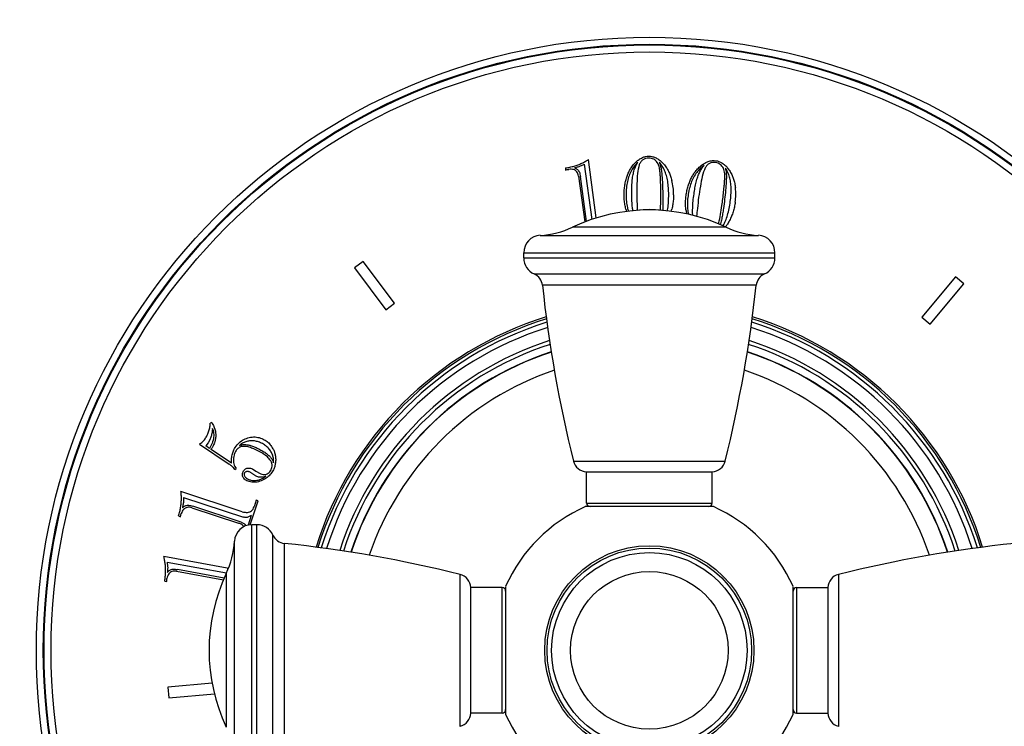
# Model space of a CAD drawing. Units: inches. Extents: x 0 to 11, y 0 to 8.5.
# Drawn here: x 4.2 to 5.6, y 4.3 to 5.3 of the extents above; entities that cross this region are included whole.
import ezdxf

# ---------------------------------------------------------------- set-up
doc = ezdxf.new("R2010")
doc.units = ezdxf.units.IN
doc.header["$LTSCALE"] = 0.605
doc.header["$MEASUREMENT"] = 0
doc.layers.get('0').update_dxf_attribs({"linetype": 'CONTINUOUS'})
doc.layers.add('ALL_ASSEMBLY_MEMBERS', color=7, linetype='CONTINUOUS')
doc.layers.add('ALL_FEATURES', color=7, linetype='CONTINUOUS')

msp = doc.modelspace()

# ---------------------------------------------------------------- linework, layer by layer
at = {"color": 7, "linetype": 'CONTINUOUS'}
for p, q in [((5.0109, 5.1084), (5.011, 5.1054)), ((5.0379, 5.1136), (5.0485, 5.0346)), ((5.0551, 5.0367), (5.0438, 5.1205)), ((5.011, 5.1054), (5.0135, 5.106)), ((5.0135, 5.106), (5.0156, 5.1064)), ((5.0296, 5.0966), (5.0384, 5.031)), ((5.0409, 5.0319), (5.0322, 5.0962)), ((5.113, 5.07), (5.1136, 5.0476)), ((5.1473, 5.0477), (5.1477, 5.0628)), ((5.1504, 5.0588), (5.1502, 5.0475)), ((5.2412, 5.0235), (5.0209, 5.0235)), ((4.9747, 5.0118), (5.2875, 5.0118)), ((4.9511, 4.9794), (4.9511, 4.9869)), ((4.9511, 4.9869), (5.3111, 4.9869)), ((5.3111, 4.9794), (5.3111, 4.9869)), ((4.7209, 4.9744), (4.7085, 4.9651)), ((4.766, 4.9145), (4.7209, 4.9744)), ((4.9511, 4.9794), (5.3111, 4.9794)), ((4.7085, 4.9651), (4.7536, 4.9052)), ((4.966, 4.9565), (5.2961, 4.9565)), ((5.2842, 4.9403), (4.9779, 4.9403)), ((5.5698, 4.9522), (5.5216, 4.8947)), ((5.5335, 4.8847), (5.5817, 4.9422)), ((5.5817, 4.9422), (5.5698, 4.9522)), ((4.7536, 4.9052), (4.766, 4.9145)), ((5.5216, 4.8947), (5.5335, 4.8847)), ((4.5039, 4.7437), (4.5017, 4.7429)), ((4.4986, 4.7143), (4.4954, 4.7101)), ((4.5011, 4.719), (4.4986, 4.7143)), ((4.4864, 4.7127), (4.5288, 4.6839)), ((4.5006, 4.7066), (4.4954, 4.7101)), ((4.5009, 4.707), (4.5006, 4.7066)), ((4.5323, 4.6853), (4.5031, 4.7051)), ((4.5059, 4.7103), (4.5044, 4.7074)), ((5.0222, 4.6884), (5.2399, 4.6884)), ((4.5372, 4.6762), (4.5391, 4.6778)), ((4.5622, 4.6771), (4.5672, 4.674)), ((5.0411, 4.6282), (5.0411, 4.6732)), ((5.0411, 4.6732), (5.2211, 4.6732)), ((5.2211, 4.6282), (5.2211, 4.6732)), ((4.5477, 4.6159), (4.4598, 4.6447)), ((4.4635, 4.6363), (4.5495, 4.6082)), ((4.5592, 4.5971), (4.5705, 4.6315)), ((4.5677, 4.6324), (4.5646, 4.623)), ((4.5705, 4.6315), (4.5677, 4.6324)), ((4.4752, 4.6215), (4.5423, 4.5995)), ((4.5463, 4.6009), (4.4767, 4.6237)), ((5.2228, 4.6232), (5.0393, 4.6232)), ((5.0411, 4.6282), (5.2211, 4.6282)), ((4.4564, 4.6098), (4.4591, 4.6086)), ((4.4591, 4.6086), (4.4597, 4.6111)), ((4.4597, 4.6111), (4.4602, 4.6131)), ((4.5606, 4.6106), (4.556, 4.5966)), ((4.5514, 4.5976), (4.5528, 4.5957)), ((4.5614, 4.2372), (4.5614, 4.5972)), ((4.5688, 4.5972), (4.5614, 4.5972)), ((4.5688, 4.2372), (4.5688, 4.5972)), ((4.5364, 4.2608), (4.5364, 4.5736)), ((4.5917, 4.2521), (4.5917, 4.5822)), ((4.6079, 4.5704), (4.6079, 4.264)), ((4.5262, 4.5349), (4.4352, 4.5515)), ((4.4399, 4.5437), (4.5251, 4.5282)), ((4.4535, 4.5306), (4.5207, 4.5184)), ((4.5218, 4.5208), (4.4547, 4.533)), ((4.4365, 4.5165), (4.4394, 4.5157)), ((4.4394, 4.5157), (4.4396, 4.5183)), ((4.4396, 4.5183), (4.4398, 4.5203)), ((4.5247, 4.5273), (4.5247, 4.3071)), ((4.8599, 4.3083), (4.8599, 4.526)), ((5.4022, 4.526), (5.4022, 4.3083)), ((4.8751, 4.3272), (4.8751, 4.5072)), ((4.9201, 4.5072), (4.8751, 4.5072)), ((4.9201, 4.3272), (4.9201, 4.5072)), ((4.9251, 4.5089), (4.9251, 4.3254)), ((5.3371, 4.3254), (5.3371, 4.5089)), ((5.3421, 4.5072), (5.3871, 4.5072)), ((5.3421, 4.5072), (5.3421, 4.3272)), ((5.3871, 4.5072), (5.3871, 4.3272)), ((4.5044, 4.3701), (4.4411, 4.3646)), ((4.4411, 4.3646), (4.4425, 4.3492)), ((4.4425, 4.3492), (4.5077, 4.3549)), ((4.9201, 4.3272), (4.8751, 4.3272)), ((5.3421, 4.3272), (5.3871, 4.3272))]:
    msp.add_line(p, q, dxfattribs=at)
for radius in [0.1499, 0.1466, 0.14, 0.1129]:
    msp.add_circle((5.1311, 4.4172), radius, dxfattribs=at)
for centre, radius, start, end in [((5.0814, 5.07), 0.0845, 0.0432, 14.0646), ((5.1704, 5.0707), 0.0845, 352.2482, 6.2696), ((5.1311, 4.7897), 0.2585, 64.7854, 115.2146), ((5.1671, 5.067), 0.0718, 194.1412, 196.9593), ((5.0927, 5.0668), 0.0728, 343.5387, 346.1727), ((5.2523, 5.0558), 0.0692, 186.3001, 190.9817), ((5.2817, 5.0445), 0.0886, 181.9001, 182.5572), ((4.9677, 5.1366), 0.125, 273.2007, 295.2146), ((5.1762, 5.0436), 0.059, 343.9499, 345.2171), ((5.2068, 5.0514), 0.0432, 320.6171, 321.4312), ((5.2944, 5.1366), 0.125, 244.7854, 266.7993), ((4.9761, 4.9869), 0.025, 93.2007, 180), ((5.2861, 4.9869), 0.025, 0, 86.7993), ((4.9761, 4.9794), 0.025, 180, 246.3131), ((5.2861, 4.9794), 0.025, 293.6869, 360), ((4.958, 4.9382), 0.02, 6.0539, 66.3131), ((5.3041, 4.9382), 0.02, 113.6869, 173.9461), ((6.8325, 5.137), 1.865, 186.0539, 193.9188), ((3.4296, 5.137), 1.865, 346.0812, 353.9461), ((5.1311, 4.4172), 0.5, 107.1884, 162.8117), ((5.1311, 4.4172), 0.5, 17.1883, 72.8116), ((5.1311, 4.4172), 0.485, 107.4817, 162.5108), ((5.1311, 4.4172), 0.485, 17.4895, 72.5136), ((5.1311, 4.4172), 0.4662, 107.8611, 162.1359), ((5.1311, 4.4172), 0.4609, 107.9783, 162.0211), ((5.1311, 4.4172), 0.4609, 17.9789, 72.0217), ((5.1311, 4.4172), 0.4662, 17.8659, 72.1424), ((5.1311, 4.4172), 0.4503, 108.1885, 161.811), ((5.1311, 4.4172), 0.4499, 108.1899, 161.804), ((5.1311, 4.4172), 0.4499, 18.197, 71.8099), ((5.1311, 4.4172), 0.4503, 18.189, 71.8115), ((5.1311, 4.4172), 0.4239, 108.7349, 161.2623), ((5.1311, 4.4172), 0.4239, 18.7394, 71.264), ((4.483, 4.7177), 0.0237, 327.8304, 334.2637), ((5.0416, 4.6932), 0.02, 193.9188, 268.3297), ((5.2205, 4.6932), 0.02, 271.6703, 346.0812), ((5.0461, 4.6282), 0.005, 180, 270), ((5.2161, 4.6282), 0.005, 270, 360), ((4.5614, 4.5722), 0.025, 90, 176.7993), ((4.5688, 4.5722), 0.025, 23.6869, 90), ((4.4116, 4.5806), 0.125, 334.7854, 356.7993), ((4.6101, 4.5903), 0.02, 203.6869, 263.9461), ((4.4113, 2.7158), 1.865, 76.0812, 83.9461), ((5.8509, 2.7158), 1.865, 96.0539, 103.9188), ((4.5305, 4.5577), 0.0232, 259.2901, 263.5172), ((4.7586, 4.4172), 0.2585, 154.7854, 205.2146), ((4.8551, 4.5066), 0.02, 1.6703, 76.0812), ((5.407, 4.5066), 0.02, 103.9188, 178.3297), ((4.9201, 4.5022), 0.005, 0, 90), ((5.3421, 4.5022), 0.005, 90, 180), ((4.9201, 4.3322), 0.005, 270, 360), ((5.3421, 4.3322), 0.005, 180, 270), ((4.8551, 4.3278), 0.02, 283.9188, 358.3297), ((5.407, 4.3278), 0.02, 181.6703, 256.0812)]:
    msp.add_arc(centre, radius, start, end, dxfattribs=at)
for points, knots in [([(5.1164, 5.1206), (5.1179, 5.1216), (5.1209, 5.1233), (5.1256, 5.1249), (5.1288, 5.1252), (5.1303, 5.1252)], [0, 0, 0, 0, 0.365002, 0.69716, 1, 1, 1, 1]), ([(5.1303, 5.1226), (5.1287, 5.1226), (5.1258, 5.1222), (5.1218, 5.1204), (5.1187, 5.1173), (5.1173, 5.1147), (5.1167, 5.1132)], [0, 0, 0, 0, 0.260362, 0.497966, 0.735979, 1, 1, 1, 1]), ([(5.1303, 5.1252), (5.1318, 5.1252), (5.1349, 5.1249), (5.1397, 5.1234), (5.1427, 5.1216), (5.1442, 5.1206)], [0, 0, 0, 0, 0.302889, 0.635123, 1, 1, 1, 1]), ([(5.1401, 5.1189), (5.1393, 5.1196), (5.1374, 5.121), (5.134, 5.1223), (5.1315, 5.1226), (5.1303, 5.1226)], [0, 0, 0, 0, 0.313471, 0.650105, 1, 1, 1, 1]), ([(5.0109, 5.1084), (5.013, 5.1087), (5.0172, 5.1095), (5.0232, 5.111), (5.0271, 5.1123), (5.0289, 5.113)], [0, 0, 0, 0, 0.348322, 0.681581, 1, 1, 1, 1]), ([(5.031, 5.1105), (5.0303, 5.1102), (5.0287, 5.1097), (5.0263, 5.109), (5.0246, 5.1087), (5.0238, 5.1085)], [0, 0, 0, 0, 0.322955, 0.656279, 1, 1, 1, 1]), ([(5.0238, 5.1085), (5.0246, 5.1083), (5.0261, 5.1076), (5.0281, 5.1063), (5.0291, 5.1052), (5.0295, 5.1046)], [0, 0, 0, 0, 0.361885, 0.694757, 1, 1, 1, 1]), ([(5.0289, 5.113), (5.0308, 5.1136), (5.0343, 5.1151), (5.0392, 5.1176), (5.0423, 5.1195), (5.0438, 5.1205)], [0, 0, 0, 0, 0.349968, 0.683049, 1, 1, 1, 1]), ([(5.0379, 5.1136), (5.0371, 5.1132), (5.0356, 5.1124), (5.0333, 5.1114), (5.0318, 5.1108), (5.031, 5.1105)], [0, 0, 0, 0, 0.34254, 0.675882, 1, 1, 1, 1]), ([(5.1145, 5.1163), (5.1128, 5.1148), (5.1094, 5.1112), (5.1051, 5.1047), (5.1029, 5.0998), (5.102, 5.0972)], [0, 0, 0, 0, 0.304281, 0.636512, 1, 1, 1, 1]), ([(5.1043, 5.1074), (5.1054, 5.1092), (5.1078, 5.1126), (5.1119, 5.1171), (5.1148, 5.1195), (5.1164, 5.1206)], [0, 0, 0, 0, 0.35883, 0.691847, 1, 1, 1, 1]), ([(5.1078, 5.099), (5.1083, 5.1012), (5.1094, 5.1054), (5.1116, 5.1112), (5.1135, 5.1147), (5.1145, 5.1163)], [0, 0, 0, 0, 0.356973, 0.690003, 1, 1, 1, 1]), ([(5.1167, 5.1132), (5.1154, 5.109), (5.1136, 5.1), (5.1134, 5.0854), (5.1131, 5.0753), (5.113, 5.07)], [0, 0, 0, 0, 0.301377, 0.634366, 1, 1, 1, 1]), ([(5.1455, 5.1086), (5.1452, 5.11), (5.1445, 5.1126), (5.1427, 5.1161), (5.141, 5.1181), (5.1401, 5.1189)], [0, 0, 0, 0, 0.364511, 0.696765, 1, 1, 1, 1]), ([(5.1442, 5.1206), (5.1458, 5.1196), (5.1488, 5.1171), (5.1528, 5.1127), (5.1552, 5.1092), (5.1564, 5.1074)], [0, 0, 0, 0, 0.308063, 0.64115, 1, 1, 1, 1]), ([(5.1454, 5.1164), (5.1462, 5.1145), (5.1475, 5.1106), (5.1485, 5.1043), (5.149, 5.0999), (5.1492, 5.0976)], [0, 0, 0, 0, 0.308771, 0.643017, 1, 1, 1, 1]), ([(5.1555, 5.0977), (5.1548, 5.1001), (5.1531, 5.1047), (5.1497, 5.111), (5.1469, 5.1147), (5.1454, 5.1164)], [0, 0, 0, 0, 0.349749, 0.683803, 1, 1, 1, 1]), ([(5.1471, 5.0919), (5.147, 5.0938), (5.1468, 5.0976), (5.1464, 5.1032), (5.1458, 5.1068), (5.1455, 5.1086)], [0, 0, 0, 0, 0.345115, 0.679083, 1, 1, 1, 1]), ([(5.2095, 5.1121), (5.2076, 5.1108), (5.2037, 5.1077), (5.1986, 5.1019), (5.1958, 5.0973), (5.1945, 5.0949)], [0, 0, 0, 0, 0.304281, 0.636512, 1, 1, 1, 1]), ([(5.1982, 5.1046), (5.1995, 5.1063), (5.2024, 5.1093), (5.207, 5.1132), (5.2103, 5.1152), (5.2119, 5.1161)], [0, 0, 0, 0, 0.35883, 0.691847, 1, 1, 1, 1]), ([(5.2005, 5.0959), (5.2013, 5.098), (5.2029, 5.102), (5.2059, 5.1074), (5.2083, 5.1107), (5.2095, 5.1121)], [0, 0, 0, 0, 0.356973, 0.690003, 1, 1, 1, 1]), ([(5.2112, 5.1087), (5.2094, 5.1048), (5.2064, 5.096), (5.2042, 5.0816), (5.2025, 5.0717), (5.2017, 5.0664)], [0, 0, 0, 0, 0.301377, 0.634366, 1, 1, 1, 1]), ([(5.2259, 5.1161), (5.2244, 5.1164), (5.2215, 5.1164), (5.2173, 5.1152), (5.2137, 5.1125), (5.212, 5.1101), (5.2112, 5.1087)], [0, 0, 0, 0, 0.260362, 0.497966, 0.735979, 1, 1, 1, 1]), ([(5.2119, 5.1161), (5.2135, 5.1169), (5.2167, 5.1182), (5.2216, 5.1191), (5.2248, 5.119), (5.2263, 5.1188)], [0, 0, 0, 0, 0.365002, 0.69716, 1, 1, 1, 1]), ([(5.2352, 5.1111), (5.2345, 5.112), (5.2328, 5.1136), (5.2296, 5.1154), (5.2272, 5.116), (5.2259, 5.1161)], [0, 0, 0, 0, 0.313471, 0.650105, 1, 1, 1, 1]), ([(5.2263, 5.1188), (5.2278, 5.1186), (5.2309, 5.1178), (5.2354, 5.1157), (5.2382, 5.1135), (5.2395, 5.1123)], [0, 0, 0, 0, 0.302889, 0.635123, 1, 1, 1, 1]), ([(5.2392, 5.1002), (5.2391, 5.1017), (5.2387, 5.1044), (5.2374, 5.1081), (5.236, 5.1102), (5.2352, 5.1111)], [0, 0, 0, 0, 0.364511, 0.696765, 1, 1, 1, 1]), ([(5.2395, 5.1123), (5.2409, 5.1111), (5.2435, 5.1083), (5.247, 5.1033), (5.2489, 5.0996), (5.2498, 5.0976)], [0, 0, 0, 0, 0.308063, 0.64115, 1, 1, 1, 1]), ([(5.0252, 5.1047), (5.0244, 5.1053), (5.0224, 5.1062), (5.0191, 5.1067), (5.0168, 5.1066), (5.0156, 5.1064)], [0, 0, 0, 0, 0.299364, 0.632215, 1, 1, 1, 1]), ([(5.0296, 5.0966), (5.0294, 5.0978), (5.0289, 5.1), (5.0274, 5.1028), (5.0259, 5.1042), (5.0252, 5.1047)], [0, 0, 0, 0, 0.370332, 0.702299, 1, 1, 1, 1]), ([(5.0295, 5.1046), (5.0301, 5.1039), (5.0309, 5.1022), (5.0317, 5.0993), (5.0321, 5.0973), (5.0322, 5.0962)], [0, 0, 0, 0, 0.308023, 0.642182, 1, 1, 1, 1]), ([(5.0973, 5.0905), (5.0979, 5.0926), (5.0991, 5.0966), (5.1014, 5.1023), (5.1033, 5.1058), (5.1043, 5.1074)], [0, 0, 0, 0, 0.354176, 0.687225, 1, 1, 1, 1]), ([(5.102, 5.0972), (5.101, 5.0945), (5.0993, 5.0888), (5.0979, 5.0797), (5.0977, 5.0733), (5.0977, 5.07)], [0, 0, 0, 0, 0.308459, 0.641435, 1, 1, 1, 1]), ([(5.1058, 5.0738), (5.1058, 5.0767), (5.1059, 5.0825), (5.1065, 5.091), (5.1073, 5.0964), (5.1078, 5.099)], [0, 0, 0, 0, 0.350288, 0.683998, 1, 1, 1, 1]), ([(5.1492, 5.0976), (5.1495, 5.0934), (5.15, 5.0849), (5.1503, 5.072), (5.1504, 5.0633), (5.1504, 5.0588)], [0, 0, 0, 0, 0.323203, 0.656967, 1, 1, 1, 1]), ([(5.1588, 5.0701), (5.1588, 5.0734), (5.1586, 5.0798), (5.1576, 5.0891), (5.1563, 5.095), (5.1555, 5.0977)], [0, 0, 0, 0, 0.355064, 0.68861, 1, 1, 1, 1]), ([(5.1564, 5.1074), (5.1574, 5.1058), (5.1593, 5.1023), (5.1616, 5.0967), (5.1628, 5.0926), (5.1633, 5.0905)], [0, 0, 0, 0, 0.312257, 0.645422, 1, 1, 1, 1]), ([(5.1945, 5.0949), (5.1931, 5.0923), (5.1907, 5.0869), (5.1881, 5.0781), (5.187, 5.0718), (5.1865, 5.0685)], [0, 0, 0, 0, 0.308459, 0.641435, 1, 1, 1, 1]), ([(5.189, 5.0888), (5.1898, 5.0908), (5.1915, 5.0947), (5.1946, 5.1), (5.1969, 5.1032), (5.1982, 5.1046)], [0, 0, 0, 0, 0.354176, 0.687225, 1, 1, 1, 1]), ([(5.1951, 5.0711), (5.1955, 5.0741), (5.1964, 5.0798), (5.1981, 5.0881), (5.1997, 5.0934), (5.2005, 5.0959)], [0, 0, 0, 0, 0.350288, 0.683998, 1, 1, 1, 1]), ([(5.2385, 5.0835), (5.2386, 5.0854), (5.2389, 5.0892), (5.2393, 5.0948), (5.2392, 5.0985), (5.2392, 5.1002)], [0, 0, 0, 0, 0.345115, 0.679083, 1, 1, 1, 1]), ([(5.2401, 5.108), (5.2406, 5.106), (5.2414, 5.102), (5.2415, 5.0956), (5.2414, 5.0911), (5.2413, 5.0889)], [0, 0, 0, 0, 0.308771, 0.643017, 1, 1, 1, 1]), ([(5.2476, 5.0881), (5.2472, 5.0906), (5.2462, 5.0954), (5.2437, 5.102), (5.2414, 5.1061), (5.2401, 5.108)], [0, 0, 0, 0, 0.34975, 0.683803, 1, 1, 1, 1]), ([(5.2498, 5.0976), (5.2506, 5.0959), (5.252, 5.0922), (5.2535, 5.0862), (5.2541, 5.0821), (5.2544, 5.0799)], [0, 0, 0, 0, 0.312257, 0.645422, 1, 1, 1, 1]), ([(5.0949, 5.07), (5.0949, 5.0724), (5.0951, 5.0771), (5.0959, 5.0839), (5.0968, 5.0883), (5.0973, 5.0905)], [0, 0, 0, 0, 0.349388, 0.682398, 1, 1, 1, 1]), ([(5.1477, 5.0628), (5.1477, 5.0661), (5.1476, 5.0726), (5.1475, 5.0823), (5.1472, 5.0887), (5.1471, 5.0919)], [0, 0, 0, 0, 0.338999, 0.672456, 1, 1, 1, 1]), ([(5.1838, 5.0689), (5.1841, 5.0712), (5.1849, 5.0759), (5.1867, 5.0825), (5.1882, 5.0868), (5.189, 5.0888)], [0, 0, 0, 0, 0.349388, 0.682399, 1, 1, 1, 1]), ([(5.2351, 5.0546), (5.2355, 5.0578), (5.2364, 5.0643), (5.2375, 5.074), (5.2382, 5.0803), (5.2385, 5.0835)], [0, 0, 0, 0, 0.338999, 0.672456, 1, 1, 1, 1]), ([(5.2413, 5.0889), (5.2411, 5.0847), (5.2404, 5.0762), (5.239, 5.0633), (5.2379, 5.0547), (5.2373, 5.0503)], [0, 0, 0, 0, 0.323203, 0.656967, 1, 1, 1, 1]), ([(5.2471, 5.0603), (5.2475, 5.0635), (5.2482, 5.0699), (5.2485, 5.0793), (5.248, 5.0853), (5.2476, 5.0881)], [0, 0, 0, 0, 0.355064, 0.68861, 1, 1, 1, 1]), ([(5.0974, 5.0495), (5.0969, 5.0516), (5.096, 5.056), (5.0951, 5.0628), (5.0949, 5.0676), (5.0949, 5.07)], [0, 0, 0, 0, 0.316262, 0.649188, 1, 1, 1, 1]), ([(5.0977, 5.07), (5.0977, 5.0668), (5.098, 5.0606), (5.0993, 5.0527), (5.1005, 5.0481), (5.101, 5.0464)], [0, 0, 0, 0, 0.402363, 0.776318, 1, 1, 1, 1]), ([(5.1075, 5.0471), (5.1072, 5.0492), (5.1065, 5.0547), (5.1059, 5.0636), (5.1058, 5.0703), (5.1058, 5.0738)], [0, 0, 0, 0, 0.244399, 0.613768, 1, 1, 1, 1]), ([(5.1569, 5.0468), (5.1572, 5.048), (5.1579, 5.0523), (5.1586, 5.0601), (5.1588, 5.0667), (5.1588, 5.0701)], [0, 0, 0, 0, 0.153065, 0.563584, 1, 1, 1, 1]), ([(5.1659, 5.0701), (5.1659, 5.0677), (5.1657, 5.0631), (5.1648, 5.0562), (5.1639, 5.0517), (5.1634, 5.0494)], [0, 0, 0, 0, 0.337127, 0.670906, 1, 1, 1, 1]), ([(5.1835, 5.0482), (5.1832, 5.0504), (5.1829, 5.0548), (5.183, 5.0618), (5.1835, 5.0665), (5.1838, 5.0689)], [0, 0, 0, 0, 0.316262, 0.649188, 1, 1, 1, 1]), ([(5.1865, 5.0685), (5.1861, 5.0653), (5.1855, 5.0591), (5.1858, 5.0502), (5.1866, 5.0446), (5.1872, 5.042)], [0, 0, 0, 0, 0.361454, 0.697388, 1, 1, 1, 1]), ([(5.1932, 5.0416), (5.1931, 5.0447), (5.1931, 5.0511), (5.1938, 5.061), (5.1946, 5.0677), (5.1951, 5.0711)], [0, 0, 0, 0, 0.317611, 0.651191, 1, 1, 1, 1]), ([(5.2017, 5.0664), (5.2011, 5.0611), (5.2002, 5.052), (5.1991, 5.0429), (5.1988, 5.0391)], [0, 0, 0, 0, 0.58663, 1, 1, 1, 1]), ([(5.23, 5.0284), (5.2302, 5.0289), (5.2315, 5.0332), (5.2331, 5.042), (5.2345, 5.0502), (5.2351, 5.0546)], [0, 0, 0, 0, 0.052923, 0.507109, 1, 1, 1, 1]), ([(5.2402, 5.0325), (5.2414, 5.0352), (5.2434, 5.0411), (5.2455, 5.0504), (5.2466, 5.0569), (5.2471, 5.0603)], [0, 0, 0, 0, 0.311386, 0.645165, 1, 1, 1, 1]), ([(5.2541, 5.0593), (5.2538, 5.057), (5.253, 5.0524), (5.2512, 5.0457), (5.2497, 5.0413), (5.2488, 5.0392)], [0, 0, 0, 0, 0.337127, 0.670906, 1, 1, 1, 1]), ([(5.2373, 5.0503), (5.2369, 5.0477), (5.2362, 5.0428), (5.2349, 5.0355), (5.2338, 5.0308), (5.2332, 5.0285)], [0, 0, 0, 0, 0.344874, 0.678645, 1, 1, 1, 1]), ([(5.2488, 5.0392), (5.248, 5.0372), (5.2463, 5.0334), (5.2435, 5.0285), (5.2415, 5.0256), (5.2406, 5.0245)], [0, 0, 0, 0, 0.380706, 0.738214, 1, 1, 1, 1]), ([(5.2366, 5.0256), (5.2366, 5.0258), (5.238, 5.0279), (5.2392, 5.0303), (5.2402, 5.0325)], [0, 0, 0, 0, 0.059643, 1, 1, 1, 1]), ([(4.5009, 4.7348), (4.5011, 4.7357), (4.5015, 4.7376), (4.5017, 4.7403), (4.5017, 4.742), (4.5017, 4.7429)], [0, 0, 0, 0, 0.350006, 0.683107, 1, 1, 1, 1]), ([(4.5039, 4.7437), (4.5051, 4.7419), (4.507, 4.7383), (4.509, 4.7327), (4.5096, 4.729), (4.5096, 4.7272)], [0, 0, 0, 0, 0.362867, 0.695512, 1, 1, 1, 1]), ([(4.4974, 4.7256), (4.4979, 4.7267), (4.4988, 4.7287), (4.5, 4.7318), (4.5006, 4.7338), (4.5009, 4.7348)], [0, 0, 0, 0, 0.346559, 0.679946, 1, 1, 1, 1]), ([(4.5049, 4.7353), (4.5049, 4.7343), (4.5048, 4.7323), (4.5044, 4.7294), (4.504, 4.7275), (4.5038, 4.7266)], [0, 0, 0, 0, 0.34617, 0.679463, 1, 1, 1, 1]), ([(4.5073, 4.7246), (4.5073, 4.7259), (4.5072, 4.7285), (4.5064, 4.7322), (4.5055, 4.7343), (4.5049, 4.7353)], [0, 0, 0, 0, 0.361144, 0.693798, 1, 1, 1, 1]), ([(4.5096, 4.7272), (4.5098, 4.7255), (4.5096, 4.7217), (4.5084, 4.716), (4.5069, 4.7122), (4.5059, 4.7103)], [0, 0, 0, 0, 0.30509, 0.637601, 1, 1, 1, 1]), ([(4.4864, 4.7127), (4.4872, 4.7131), (4.4886, 4.7141), (4.4907, 4.7159), (4.4919, 4.7172), (4.4926, 4.7179)], [0, 0, 0, 0, 0.315936, 0.649085, 1, 1, 1, 1]), ([(4.4926, 4.7179), (4.4932, 4.7187), (4.4944, 4.7202), (4.496, 4.7228), (4.497, 4.7247), (4.4974, 4.7256)], [0, 0, 0, 0, 0.317306, 0.650766, 1, 1, 1, 1]), ([(4.5038, 4.7266), (4.5036, 4.7257), (4.5031, 4.7239), (4.5022, 4.7214), (4.5015, 4.7197), (4.5011, 4.719)], [0, 0, 0, 0, 0.345955, 0.67913, 1, 1, 1, 1]), ([(4.5041, 4.7124), (4.5047, 4.7137), (4.5058, 4.7164), (4.5069, 4.7206), (4.5072, 4.7233), (4.5073, 4.7246)], [0, 0, 0, 0, 0.356578, 0.68943, 1, 1, 1, 1]), ([(4.5356, 4.7043), (4.5368, 4.7069), (4.5399, 4.7118), (4.5462, 4.7175), (4.5512, 4.7201), (4.5537, 4.7209)], [0, 0, 0, 0, 0.340489, 0.678328, 1, 1, 1, 1]), ([(4.5582, 4.7172), (4.5564, 4.7171), (4.5527, 4.7163), (4.5478, 4.7141), (4.5449, 4.7119), (4.5436, 4.7107)], [0, 0, 0, 0, 0.340838, 0.677273, 1, 1, 1, 1]), ([(4.5537, 4.7209), (4.5563, 4.7219), (4.5618, 4.7232), (4.5701, 4.7228), (4.5753, 4.721), (4.5777, 4.7198)], [0, 0, 0, 0, 0.334463, 0.672781, 1, 1, 1, 1]), ([(4.5751, 4.7141), (4.5733, 4.715), (4.5696, 4.7165), (4.5638, 4.7175), (4.56, 4.7174), (4.5582, 4.7172)], [0, 0, 0, 0, 0.348029, 0.68314, 1, 1, 1, 1]), ([(4.5888, 4.7021), (4.5878, 4.7037), (4.5853, 4.7069), (4.5807, 4.711), (4.5771, 4.7132), (4.5751, 4.7141)], [0, 0, 0, 0, 0.314426, 0.649295, 1, 1, 1, 1]), ([(4.5777, 4.7198), (4.5787, 4.7193), (4.5806, 4.7183), (4.5832, 4.7164), (4.5848, 4.715), (4.5856, 4.7143)], [0, 0, 0, 0, 0.336827, 0.670994, 1, 1, 1, 1]), ([(4.5856, 4.7143), (4.5863, 4.7135), (4.5879, 4.7119), (4.5899, 4.7091), (4.5911, 4.707), (4.5917, 4.706)], [0, 0, 0, 0, 0.316268, 0.649537, 1, 1, 1, 1]), ([(4.5009, 4.707), (4.5013, 4.7076), (4.5021, 4.7087), (4.5032, 4.7105), (4.5038, 4.7118), (4.5041, 4.7124)], [0, 0, 0, 0, 0.343216, 0.676474, 1, 1, 1, 1]), ([(4.5329, 4.6956), (4.5331, 4.6967), (4.5335, 4.6987), (4.5344, 4.7016), (4.5352, 4.7034), (4.5356, 4.7043)], [0, 0, 0, 0, 0.337559, 0.671519, 1, 1, 1, 1]), ([(4.5376, 4.701), (4.5369, 4.6997), (4.5359, 4.697), (4.535, 4.6927), (4.5349, 4.6899), (4.535, 4.6885)], [0, 0, 0, 0, 0.341213, 0.676449, 1, 1, 1, 1]), ([(4.5483, 4.7094), (4.547, 4.7093), (4.544, 4.7085), (4.5401, 4.7055), (4.5383, 4.7026), (4.5376, 4.701)], [0, 0, 0, 0, 0.293957, 0.629961, 1, 1, 1, 1]), ([(4.5436, 4.7107), (4.5447, 4.7112), (4.547, 4.712), (4.5507, 4.7123), (4.5533, 4.712), (4.5547, 4.7118)], [0, 0, 0, 0, 0.303154, 0.636151, 1, 1, 1, 1]), ([(4.5679, 4.7042), (4.5656, 4.7053), (4.5612, 4.7071), (4.5548, 4.7093), (4.5504, 4.7096), (4.5483, 4.7094)], [0, 0, 0, 0, 0.366261, 0.700322, 1, 1, 1, 1]), ([(4.5547, 4.7118), (4.5564, 4.7115), (4.5598, 4.7107), (4.565, 4.7088), (4.5684, 4.7073), (4.5701, 4.7065)], [0, 0, 0, 0, 0.313534, 0.64715, 1, 1, 1, 1]), ([(4.5874, 4.6903), (4.5859, 4.6922), (4.5823, 4.6959), (4.5755, 4.7003), (4.5705, 4.7029), (4.5679, 4.7042)], [0, 0, 0, 0, 0.3022, 0.636179, 1, 1, 1, 1]), ([(4.5701, 4.7065), (4.5721, 4.7055), (4.5759, 4.7036), (4.5811, 4.7003), (4.5842, 4.6978), (4.5857, 4.6965)], [0, 0, 0, 0, 0.353894, 0.687616, 1, 1, 1, 1]), ([(4.5923, 4.6859), (4.5926, 4.6877), (4.5927, 4.6914), (4.5915, 4.6969), (4.5898, 4.7004), (4.5888, 4.7021)], [0, 0, 0, 0, 0.317055, 0.653491, 1, 1, 1, 1]), ([(4.5917, 4.706), (4.5925, 4.7046), (4.5939, 4.7016), (4.5952, 4.6966), (4.5955, 4.693), (4.5956, 4.6912)], [0, 0, 0, 0, 0.306786, 0.639378, 1, 1, 1, 1]), ([(4.5323, 4.6853), (4.5323, 4.6865), (4.5323, 4.6888), (4.5324, 4.6923), (4.5327, 4.6945), (4.5329, 4.6956)], [0, 0, 0, 0, 0.346199, 0.679587, 1, 1, 1, 1]), ([(4.535, 4.6885), (4.5351, 4.6871), (4.5355, 4.6845), (4.5369, 4.6808), (4.5383, 4.6787), (4.5391, 4.6778)], [0, 0, 0, 0, 0.35165, 0.687154, 1, 1, 1, 1]), ([(4.5857, 4.6965), (4.5868, 4.6955), (4.5888, 4.6933), (4.5911, 4.6897), (4.592, 4.6872), (4.5923, 4.6859)], [0, 0, 0, 0, 0.364748, 0.697536, 1, 1, 1, 1]), ([(4.5891, 4.676), (4.5896, 4.677), (4.5905, 4.6794), (4.5906, 4.6833), (4.5896, 4.6871), (4.5883, 4.6893), (4.5874, 4.6903)], [0, 0, 0, 0, 0.236554, 0.488568, 0.747335, 1, 1, 1, 1]), ([(4.5956, 4.6912), (4.5956, 4.6894), (4.5954, 4.6858), (4.5943, 4.6806), (4.5931, 4.6773), (4.5923, 4.6758)], [0, 0, 0, 0, 0.342443, 0.677338, 1, 1, 1, 1]), ([(4.5372, 4.6762), (4.5365, 4.6772), (4.5349, 4.6791), (4.5321, 4.6817), (4.53, 4.6832), (4.5288, 4.6839)], [0, 0, 0, 0, 0.311772, 0.64473, 1, 1, 1, 1]), ([(4.5486, 4.6658), (4.5483, 4.6666), (4.5479, 4.6683), (4.548, 4.6708), (4.5485, 4.6725), (4.5489, 4.6732)], [0, 0, 0, 0, 0.328516, 0.667204, 1, 1, 1, 1]), ([(4.5489, 4.6732), (4.5493, 4.674), (4.5502, 4.6755), (4.5521, 4.6772), (4.5536, 4.6778), (4.5544, 4.678)], [0, 0, 0, 0, 0.353047, 0.690521, 1, 1, 1, 1]), ([(4.5508, 4.671), (4.5506, 4.6706), (4.5503, 4.6696), (4.5504, 4.668), (4.5509, 4.667), (4.5512, 4.6665)], [0, 0, 0, 0, 0.305488, 0.643858, 1, 1, 1, 1]), ([(4.554, 4.6733), (4.5535, 4.6732), (4.5526, 4.6729), (4.5515, 4.6721), (4.551, 4.6714), (4.5508, 4.671)], [0, 0, 0, 0, 0.352737, 0.690727, 1, 1, 1, 1]), ([(4.5589, 4.6724), (4.5584, 4.6727), (4.5573, 4.6731), (4.5556, 4.6735), (4.5545, 4.6734), (4.554, 4.6733)], [0, 0, 0, 0, 0.359476, 0.69265, 1, 1, 1, 1]), ([(4.5544, 4.678), (4.5551, 4.6783), (4.5569, 4.6785), (4.5595, 4.6782), (4.5613, 4.6775), (4.5622, 4.6771)], [0, 0, 0, 0, 0.301966, 0.634532, 1, 1, 1, 1]), ([(4.5633, 4.6696), (4.5628, 4.6699), (4.5619, 4.6706), (4.5604, 4.6716), (4.5594, 4.6722), (4.5589, 4.6724)], [0, 0, 0, 0, 0.344267, 0.678242, 1, 1, 1, 1]), ([(4.5672, 4.674), (4.5678, 4.6736), (4.5689, 4.6729), (4.5707, 4.6718), (4.5719, 4.6712), (4.5725, 4.6709)], [0, 0, 0, 0, 0.342292, 0.675957, 1, 1, 1, 1]), ([(4.5725, 4.6709), (4.5736, 4.6703), (4.5758, 4.6695), (4.5792, 4.669), (4.5813, 4.6693), (4.5823, 4.6696)], [0, 0, 0, 0, 0.368216, 0.700905, 1, 1, 1, 1]), ([(4.5823, 4.6696), (4.5832, 4.6699), (4.585, 4.6708), (4.5874, 4.673), (4.5885, 4.6749), (4.5891, 4.676)], [0, 0, 0, 0, 0.297821, 0.630081, 1, 1, 1, 1]), ([(4.5923, 4.6758), (4.5919, 4.6748), (4.5907, 4.6728), (4.5886, 4.67), (4.587, 4.6682), (4.5861, 4.6673)], [0, 0, 0, 0, 0.3143, 0.647244, 1, 1, 1, 1]), ([(4.5543, 4.6602), (4.5534, 4.6606), (4.5518, 4.6616), (4.5498, 4.6635), (4.5489, 4.6651), (4.5486, 4.6658)], [0, 0, 0, 0, 0.366342, 0.698962, 1, 1, 1, 1]), ([(4.5512, 4.6665), (4.5515, 4.666), (4.5524, 4.6649), (4.554, 4.6636), (4.5553, 4.6629), (4.556, 4.6626)], [0, 0, 0, 0, 0.307603, 0.641082, 1, 1, 1, 1]), ([(4.5653, 4.658), (4.5639, 4.6579), (4.5614, 4.658), (4.5577, 4.6588), (4.5554, 4.6597), (4.5543, 4.6602)], [0, 0, 0, 0, 0.349199, 0.683594, 1, 1, 1, 1]), ([(4.556, 4.6626), (4.5573, 4.6619), (4.5601, 4.6609), (4.5644, 4.6603), (4.5673, 4.6605), (4.5688, 4.6608)], [0, 0, 0, 0, 0.335322, 0.67173, 1, 1, 1, 1]), ([(4.5676, 4.6667), (4.5671, 4.667), (4.5661, 4.6676), (4.5647, 4.6685), (4.5638, 4.6692), (4.5633, 4.6696)], [0, 0, 0, 0, 0.321871, 0.655821, 1, 1, 1, 1]), ([(4.5768, 4.6609), (4.5756, 4.6603), (4.5731, 4.6593), (4.5692, 4.6583), (4.5666, 4.658), (4.5653, 4.658)], [0, 0, 0, 0, 0.337207, 0.671993, 1, 1, 1, 1]), ([(4.5744, 4.6651), (4.5736, 4.6651), (4.5721, 4.6652), (4.5699, 4.6658), (4.5684, 4.6664), (4.5676, 4.6667)], [0, 0, 0, 0, 0.311629, 0.644626, 1, 1, 1, 1]), ([(4.5688, 4.6608), (4.5702, 4.661), (4.5732, 4.6618), (4.5776, 4.6638), (4.5804, 4.6657), (4.5817, 4.6668)], [0, 0, 0, 0, 0.306562, 0.639146, 1, 1, 1, 1]), ([(4.5817, 4.6668), (4.5809, 4.6665), (4.5793, 4.6658), (4.5768, 4.6653), (4.5752, 4.6651), (4.5744, 4.6651)], [0, 0, 0, 0, 0.353194, 0.686238, 1, 1, 1, 1]), ([(4.5861, 4.6673), (4.5853, 4.6665), (4.5834, 4.6649), (4.5803, 4.6627), (4.578, 4.6615), (4.5768, 4.6609)], [0, 0, 0, 0, 0.315443, 0.648456, 1, 1, 1, 1]), ([(4.4602, 4.628), (4.4603, 4.6299), (4.4606, 4.6337), (4.4604, 4.6393), (4.4601, 4.6429), (4.4598, 4.6447)], [0, 0, 0, 0, 0.349968, 0.683049, 1, 1, 1, 1]), ([(4.4633, 4.6288), (4.4632, 4.628), (4.463, 4.6264), (4.4625, 4.6239), (4.4622, 4.6223), (4.4619, 4.6214)], [0, 0, 0, 0, 0.322955, 0.656279, 1, 1, 1, 1]), ([(4.4635, 4.6363), (4.4635, 4.6355), (4.4635, 4.6338), (4.4635, 4.6313), (4.4634, 4.6296), (4.4633, 4.6288)], [0, 0, 0, 0, 0.34254, 0.675882, 1, 1, 1, 1]), ([(4.4564, 4.6098), (4.457, 4.6119), (4.4582, 4.6159), (4.4594, 4.622), (4.46, 4.626), (4.4602, 4.628)], [0, 0, 0, 0, 0.348322, 0.681581, 1, 1, 1, 1]), ([(4.4659, 4.621), (4.4651, 4.6205), (4.4634, 4.6192), (4.4615, 4.6165), (4.4606, 4.6143), (4.4602, 4.6131)], [0, 0, 0, 0, 0.299364, 0.632215, 1, 1, 1, 1]), ([(4.4619, 4.6214), (4.4625, 4.6221), (4.4637, 4.6232), (4.4658, 4.6244), (4.4672, 4.6248), (4.4679, 4.6249)], [0, 0, 0, 0, 0.361885, 0.694757, 1, 1, 1, 1]), ([(4.4752, 4.6215), (4.474, 4.6218), (4.4719, 4.6223), (4.4687, 4.6222), (4.4668, 4.6215), (4.4659, 4.621)], [0, 0, 0, 0, 0.370332, 0.7023, 1, 1, 1, 1]), ([(4.4679, 4.6249), (4.4688, 4.6251), (4.4708, 4.6251), (4.4737, 4.6246), (4.4757, 4.624), (4.4767, 4.6237)], [0, 0, 0, 0, 0.308023, 0.642182, 1, 1, 1, 1]), ([(4.5477, 4.6159), (4.549, 4.6155), (4.5515, 4.6149), (4.5551, 4.6147), (4.5574, 4.6153), (4.5584, 4.6157)], [0, 0, 0, 0, 0.367386, 0.700186, 1, 1, 1, 1]), ([(4.5584, 4.6157), (4.5593, 4.616), (4.5611, 4.6171), (4.5633, 4.6196), (4.5643, 4.6218), (4.5646, 4.623)], [0, 0, 0, 0, 0.296618, 0.628559, 1, 1, 1, 1]), ([(4.5463, 4.6009), (4.547, 4.6007), (4.5482, 4.6001), (4.55, 4.599), (4.5509, 4.5981), (4.5514, 4.5976)], [0, 0, 0, 0, 0.340128, 0.675551, 1, 1, 1, 1]), ([(4.5546, 4.6077), (4.5541, 4.6076), (4.553, 4.6075), (4.5512, 4.6077), (4.5501, 4.608), (4.5495, 4.6082)], [0, 0, 0, 0, 0.311099, 0.644279, 1, 1, 1, 1]), ([(4.5606, 4.6106), (4.5599, 4.6102), (4.5586, 4.6094), (4.5567, 4.6083), (4.5553, 4.6079), (4.5546, 4.6077)], [0, 0, 0, 0, 0.352776, 0.686973, 1, 1, 1, 1]), ([(4.5502, 4.5945), (4.5498, 4.595), (4.5486, 4.5963), (4.546, 4.5981), (4.5436, 4.5991), (4.5423, 4.5995)], [0, 0, 0, 0, 0.18807, 0.574232, 1, 1, 1, 1]), ([(4.4378, 4.5351), (4.4377, 4.537), (4.4374, 4.5408), (4.4365, 4.5463), (4.4357, 4.5498), (4.4352, 4.5515)], [0, 0, 0, 0, 0.349968, 0.683049, 1, 1, 1, 1]), ([(4.4399, 4.5437), (4.4401, 4.5429), (4.4403, 4.5412), (4.4406, 4.5388), (4.4407, 4.5371), (4.4408, 4.5363)], [0, 0, 0, 0, 0.34254, 0.675882, 1, 1, 1, 1]), ([(4.4365, 4.5165), (4.4369, 4.5186), (4.4374, 4.5228), (4.4378, 4.529), (4.4378, 4.5331), (4.4378, 4.5351)], [0, 0, 0, 0, 0.348322, 0.681581, 1, 1, 1, 1]), ([(4.4408, 4.5363), (4.4408, 4.5355), (4.4408, 4.5338), (4.4407, 4.5313), (4.4405, 4.5296), (4.4404, 4.5288)], [0, 0, 0, 0, 0.322955, 0.656279, 1, 1, 1, 1]), ([(4.4404, 4.5288), (4.4409, 4.5295), (4.442, 4.5307), (4.4438, 4.5322), (4.4452, 4.5329), (4.4459, 4.5331)], [0, 0, 0, 0, 0.361885, 0.694757, 1, 1, 1, 1]), ([(4.4535, 4.5306), (4.4524, 4.5308), (4.4501, 4.531), (4.447, 4.5305), (4.4452, 4.5295), (4.4444, 4.5289)], [0, 0, 0, 0, 0.370332, 0.702299, 1, 1, 1, 1]), ([(4.4459, 4.5331), (4.4468, 4.5333), (4.4486, 4.5336), (4.4516, 4.5335), (4.4537, 4.5332), (4.4547, 4.533)], [0, 0, 0, 0, 0.308023, 0.642182, 1, 1, 1, 1]), ([(4.4444, 4.5289), (4.4436, 4.5283), (4.4422, 4.5268), (4.4407, 4.5238), (4.4401, 4.5215), (4.4398, 4.5203)], [0, 0, 0, 0, 0.299364, 0.632215, 1, 1, 1, 1])]:
    msp.add_open_spline(points, degree=3, knots=knots, dxfattribs=at)
at = {"layer": 'ALL_ASSEMBLY_MEMBERS', "color": 7, "linetype": 'CONTINUOUS'}
for start, end in [(107.2437, 162.7563), (17.2437, 72.7563)]:
    msp.add_arc((5.1311, 4.4172), 0.4973, start, end, dxfattribs=at)
at = {"layer": 'ALL_FEATURES', "color": 7, "linetype": 'CONTINUOUS'}
for radius in [1.875, 1.839, 1.6551, 1.6165, 0.8785, 0.8685, 0.8674, 0.8574]:
    msp.add_circle((5.1311, 4.4172), radius, dxfattribs=at)
for centre, radius, start, end in [((5.1311, 4.9087), 0.14, 82.8487, 97.1513), ((5.1311, 4.4172), 0.4925, 107.3404, 162.6596), ((5.1311, 4.4172), 0.4925, 17.3404, 72.6596), ((5.1311, 4.4172), 0.2255, 114.0028, 155.9972), ((5.1311, 4.4172), 0.2255, 24.0028, 65.9972), ((5.1311, 4.4172), 0.2255, 204.0028, 245.9972), ((5.1311, 4.4172), 0.2255, 294.0028, 335.9972)]:
    msp.add_arc(centre, radius, start, end, dxfattribs=at)

doc.saveas('drawing.dxf')
